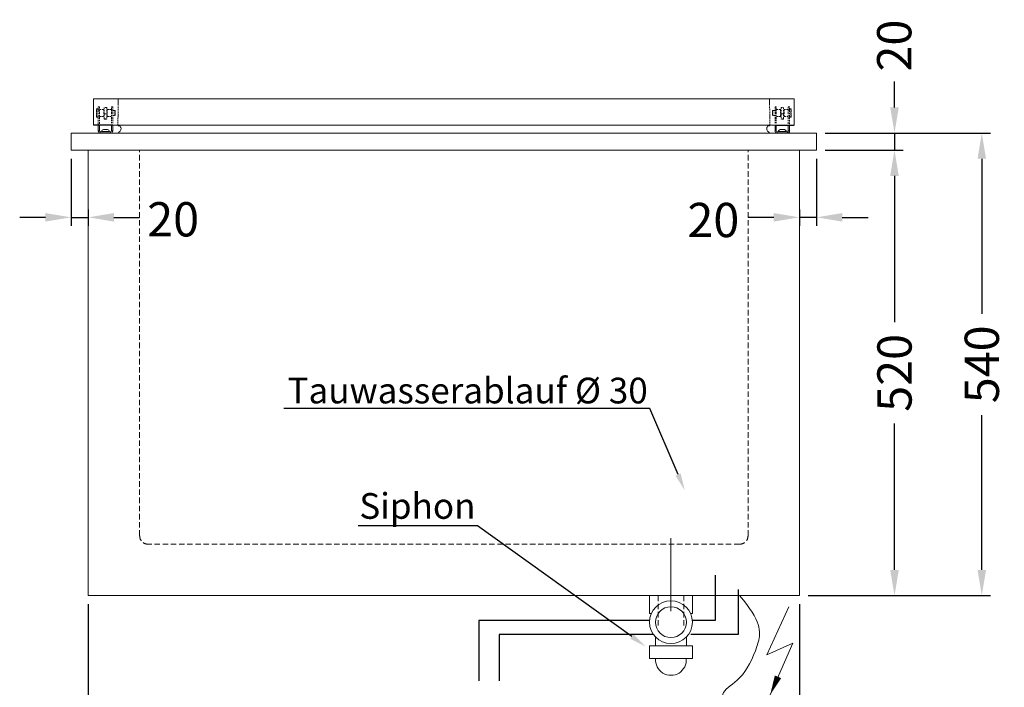
# Model space of a CAD drawing. Units: millimetres. Extents: x -2313 to 30653, y -13897 to 11807.
# Drawn here: x 7067 to 8216, y -9415 to -8636 of the extents above; entities that cross this region are included whole.
import ezdxf
from ezdxf import colors
from ezdxf.entities.mleader import LeaderData, LeaderLine
from ezdxf.math import Vec2, Vec3

# ---------------------------------------------------------------- set-up
doc = ezdxf.new("R2010")
doc.units = ezdxf.units.MM
doc.linetypes.add('VERDECKT', pattern=[9.525, 6.35, -3.175])
doc.layers.get('0').update_dxf_attribs({"linetype": 'CONTINUOUS', "plot": 0})
doc.layers.get('DEFPOINTS').update_dxf_attribs({"linetype": 'CONTINUOUS'})
doc.layers.add('A_AF', color=141, linetype='CONTINUOUS', plot=False)
for name, color, linetype, lineweight in [('A_BEMASSUNG', 1, 'CONTINUOUS', 13), ('A_TEXT', 7, 'CONTINUOUS', 20), ('A_VERDECKT', 5, 'VERDECKT', 15), ('A_VOLL', 3, 'CONTINUOUS', 18), ('TEXT', 7, 'CONTINUOUS', 15), ('UNSICHTBAR', 5, 'VERDECKT', 20), ('VOLL', 3, 'CONTINUOUS', 20)]:
    doc.layers.add(name, color=color, linetype=linetype, lineweight=lineweight)
doc.styles.add('Arial_0', font='arial.ttf')
doc.styles.get("Standard").update_dxf_attribs({"font": 'arial.ttf'})
doc.dimstyles.new('ID-groß_Bemassung', dxfattribs={"dimtxt": 40, "dimasz": 30, "dimexe": 10, "dimexo": 10, "dimgap": 15, "dimtad": 0, "dimdec": 0, "dimdsep": 46, "dimtxsty": 'Arial_0', "dimcen": 0.09, "dimclrt": 7, "dimazin": 0, "dimtfac": 1, "dimtdec": 0, "dimtmove": 2, "dimatfit": 3, "dimfxl": 0, "dimtolj": 1, "dimtzin": 0, "dimarcsym": 0})

# ---------------------------------------------------------------- blocks, each defined once
blk = doc.blocks.new('*D244')
at = {"layer": 'A_BEMASSUNG', "color": 0, "lineweight": -2, "transparency": 16777216}
for p, q in [((7996.9, -8798.4), (7996.9, -8876.8)), ((7976.9, -8857.6), (7976.9, -8876.8)), ((7946.9, -8866.8), (7916.9, -8866.8)), ((7996.9, -8866.8), (7976.9, -8866.8)), ((8026.9, -8866.8), (8056.9, -8866.8))]:
    blk.add_line(p, q, dxfattribs=at)
at = {"layer": 'A_BEMASSUNG', "color": 0, "transparency": 16777216}
for points in [[(7946.9, -8861.8), (7946.9, -8871.8), (7976.9, -8866.8)], [(8026.9, -8861.8), (8026.9, -8871.8), (7996.9, -8866.8)]]:
    blk.add_solid(points, dxfattribs=at)
at = {"layer": 'DEFPOINTS', "color": 0, "transparency": 16777216}
for p in [(7996.9, -8788.4), (7976.9, -8847.6), (7976.9, -8866.8)]:
    blk.add_point(p, dxfattribs=at)
at = {"layer": 'A_BEMASSUNG', "color": 7, "transparency": 16777216, "insert": (7876.4, -8869.9), "char_height": 40, "attachment_point": 5, "style": 'Arial_0'}
blk.add_mtext('\\A1;20', dxfattribs=at)
blk = doc.blocks.new('*D245')
at = {"layer": 'A_BEMASSUNG', "color": 0, "lineweight": -2, "transparency": 16777216}
for p, q in [((7126.9, -8798.4), (7126.9, -8876.8)), ((7146.9, -8857.6), (7146.9, -8876.8)), ((7096.9, -8866.8), (7066.9, -8866.8)), ((7126.9, -8866.8), (7146.9, -8866.8)), ((7176.9, -8866.8), (7206.9, -8866.8))]:
    blk.add_line(p, q, dxfattribs=at)
at = {"layer": 'A_BEMASSUNG', "color": 0, "transparency": 16777216}
for points in [[(7096.9, -8861.8), (7096.9, -8871.8), (7126.9, -8866.8)], [(7176.9, -8861.8), (7176.9, -8871.8), (7146.9, -8866.8)]]:
    blk.add_solid(points, dxfattribs=at)
at = {"layer": 'DEFPOINTS', "color": 0, "transparency": 16777216}
for p in [(7126.9, -8788.4), (7146.9, -8847.6), (7146.9, -8866.8)]:
    blk.add_point(p, dxfattribs=at)
at = {"layer": 'A_BEMASSUNG', "color": 7, "transparency": 16777216, "insert": (7246, -8869.1), "char_height": 40, "attachment_point": 5, "style": 'Arial_0'}
blk.add_mtext('\\A1;20', dxfattribs=at)
blk = doc.blocks.new('*D239')
at = {"layer": 'A_BEMASSUNG', "color": 0, "lineweight": -2, "transparency": 16777216}
for p, q in [((8087.8, -8738.4), (8087.8, -8708.4)), ((8006.9, -8768.4), (8097.8, -8768.4)), ((8087.8, -8768.4), (8087.8, -8788.4)), ((8006.9, -8788.4), (8097.8, -8788.4)), ((8087.8, -8818.4), (8087.8, -8848.4))]:
    blk.add_line(p, q, dxfattribs=at)
at = {"layer": 'A_BEMASSUNG', "color": 0, "transparency": 16777216}
for points in [[(8082.8, -8738.4), (8092.8, -8738.4), (8087.8, -8768.4)], [(8082.8, -8818.4), (8092.8, -8818.4), (8087.8, -8788.4)]]:
    blk.add_solid(points, dxfattribs=at)
at = {"layer": 'DEFPOINTS', "color": 0, "transparency": 16777216}
for p in [(7996.9, -8768.4), (7996.9, -8788.4), (8087.8, -8788.4)]:
    blk.add_point(p, dxfattribs=at)
at = {"layer": 'A_BEMASSUNG', "color": 7, "transparency": 16777216, "insert": (8087.5, -8666.3), "char_height": 40, "attachment_point": 5, "rotation": 90, "style": 'Arial_0'}
blk.add_mtext('\\A1;20', dxfattribs=at)
blk = doc.blocks.new('*D246')
at = {"layer": 'A_BEMASSUNG', "color": 0, "lineweight": -2, "transparency": 16777216}
for p, q in [((8006.9, -8788.4), (8097.8, -8788.4)), ((8087.8, -8818.4), (8087.8, -8989.3)), ((8087.8, -9278.4), (8087.8, -9107.6)), ((7986.9, -9308.4), (8097.8, -9308.4))]:
    blk.add_line(p, q, dxfattribs=at)
at = {"layer": 'A_BEMASSUNG', "color": 0, "transparency": 16777216}
for points in [[(8082.8, -8818.4), (8092.8, -8818.4), (8087.8, -8788.4)], [(8082.8, -9278.4), (8092.8, -9278.4), (8087.8, -9308.4)]]:
    blk.add_solid(points, dxfattribs=at)
at = {"layer": 'DEFPOINTS', "color": 0, "transparency": 16777216}
for p in [(7996.9, -8788.4), (7976.9, -9308.4), (8087.8, -9308.4)]:
    blk.add_point(p, dxfattribs=at)
at = {"layer": 'A_BEMASSUNG', "color": 7, "transparency": 16777216, "insert": (8087.8, -9048.4), "char_height": 40, "attachment_point": 5, "rotation": 90, "style": 'Arial_0'}
blk.add_mtext('\\A1;520', dxfattribs=at)
blk = doc.blocks.new('*D247')
at = {"layer": 'A_BEMASSUNG', "color": 0, "lineweight": -2, "transparency": 16777216}
for p, q in [((8006.9, -8768.4), (8199.7, -8768.4)), ((8189.7, -8798.4), (8189.7, -8979.3)), ((8189.7, -9278.4), (8189.7, -9097.6)), ((7986.9, -9308.4), (8199.7, -9308.4))]:
    blk.add_line(p, q, dxfattribs=at)
at = {"layer": 'A_BEMASSUNG', "color": 0, "transparency": 16777216}
for points in [[(8184.7, -8798.4), (8194.7, -8798.4), (8189.7, -8768.4)], [(8184.7, -9278.4), (8194.7, -9278.4), (8189.7, -9308.4)]]:
    blk.add_solid(points, dxfattribs=at)
at = {"layer": 'DEFPOINTS', "color": 0, "transparency": 16777216}
for p in [(7996.9, -8768.4), (7976.9, -9308.4), (8189.7, -9308.4)]:
    blk.add_point(p, dxfattribs=at)
at = {"layer": 'A_BEMASSUNG', "color": 7, "transparency": 16777216, "insert": (8189.7, -9038.4), "char_height": 40, "attachment_point": 5, "rotation": 90, "style": 'Arial_0'}
blk.add_mtext('\\A1;540', dxfattribs=at)
blk = doc.blocks.new('*D248')
at = {"layer": 'A_BEMASSUNG', "color": 0, "lineweight": -2, "transparency": 16777216}
for p, q in [((7146.9, -9318.4), (7146.9, -9800.6)), ((7976.9, -9318.4), (7976.9, -9800.6)), ((7176.9, -9790.6), (7502.7, -9790.6)), ((7946.9, -9790.6), (7621, -9790.6))]:
    blk.add_line(p, q, dxfattribs=at)
at = {"layer": 'A_BEMASSUNG', "color": 0, "transparency": 16777216}
for points in [[(7176.9, -9785.6), (7176.9, -9795.6), (7146.9, -9790.6)], [(7946.9, -9785.6), (7946.9, -9795.6), (7976.9, -9790.6)]]:
    blk.add_solid(points, dxfattribs=at)
at = {"layer": 'DEFPOINTS', "color": 0, "transparency": 16777216}
for p in [(7146.9, -9308.4), (7976.9, -9308.4), (7146.9, -9790.6)]:
    blk.add_point(p, dxfattribs=at)
at = {"layer": 'A_BEMASSUNG', "color": 7, "transparency": 16777216, "insert": (7561.9, -9790.6), "char_height": 40, "attachment_point": 5, "style": 'Arial_0'}
blk.add_mtext('\\A1;830', dxfattribs=at)
blk = doc.blocks.new('Sala-Schnitt-SZ-Scharnier-Front')
at = {"ltscale": 0.2}
blk.add_line((8.5, 9.3), (-8.5, 9.3), dxfattribs=at)
at = {"layer": 'A_AF', "ltscale": 0.2}
blk.add_line((8.5, 9.3), (-14, 9.3), dxfattribs=at)
at = {"layer": 'A_VERDECKT', "ltscale": 0.3}
for p, q in [((-10, 28.5), (-10.5, 28)), ((-10.5, 19), (-10.5, 28)), ((-8.5, 28.5), (-10, 28.5)), ((-10, 28.5), (-10, 18.5)), ((-8.5, 30.5), (-7, 30.5)), ((-8.5, 27.2), (-8.5, 30.5)), ((-7, 27.2), (-8.5, 27.2)), ((-8.5, 10.5), (-8.5, 27.2)), ((-7, 30.5), (-7, 27.2)), ((-2, 27.5), (-7, 27.5)), ((-7, 10.9), (-7, 27.2)), ((-2, 19.5), (-2, 27.5)), ((-1.5, 26.5), (-2, 26.5)), ((1.5, 29.8), (-1.5, 29.8)), ((-1.5, 29.8), (-1.5, 22.4)), ((1.5, 29.8), (1.5, 22.4)), ((2, 26.5), (1.5, 26.5)), ((7, 27.5), (2, 27.5)), ((2, 27.5), (2, 19.5)), ((7, 30.5), (8.5, 30.5)), ((7, 27.2), (7, 30.5)), ((8.5, 27.2), (7, 27.2)), ((7, 27.2), (7, 11.4)), ((8.5, 30.5), (8.5, 27.2)), ((8.5, 27.2), (8.5, 11.4)), ((11, 26.5), (8.5, 26.5)), ((11.5, 26), (11, 26.5)), ((11, 20.5), (11, 26.5)), ((11.5, 26), (11.5, 21.1)), ((-10.5, 19), (-10, 18.5)), ((-10, 18.5), (-8.5, 18.5)), ((-7, 19.5), (-2, 19.5)), ((-2, 20.5), (-1.5, 20.5)), ((-1.5, 16.8), (-1.5, 22.4)), ((-1.5, 22.4), (1.5, 22.4)), ((1.5, 16.8), (-1.5, 16.8)), ((-1.5, 16.8), (-1.5, 16.4)), ((-1.5, 16.4), (1.5, 16.4)), ((-1.5, 16.3), (-1.5, 16.4)), ((-1.5, 16.3), (1.5, 16.3)), ((1.5, 22.4), (1.5, 16.8)), ((1.5, 20.5), (2, 20.5)), ((1.5, 16.8), (1.5, 16.4)), ((1.5, 16.4), (1.5, 16.3)), ((2, 19.5), (7, 19.5)), ((8.5, 20.5), (11, 20.5)), ((11, 20.5), (11.5, 21)), ((11.5, 21.1), (11.5, 21))]:
    blk.add_line(p, q, dxfattribs=at)
at = {"layer": 'A_VOLL'}
for p, q in [((-8.5, 2.5), (-8.5, 9.3)), ((-8.5, 2.5), (-7, 2.5)), ((-7, 2.5), (-7, 9.3)), ((-6, 1.5), (-6, 0)), ((6, 1.5), (-6, 1.5)), ((-6, 0), (6, 0)), ((-4.8, 1.9), (-4.8, 1.5)), ((-4.8, 1.9), (4.8, 1.9)), ((-2.4, 4.3), (2.4, 4.3)), ((4.8, 1.5), (4.8, 1.9)), ((6, 0), (6, 1.5)), ((7, 9.3), (7, 2.5)), ((7, 2.5), (8.5, 2.5)), ((8.5, 9.3), (8.5, 2.5))]:
    blk.add_line(p, q, dxfattribs=at)
for centre, radius, start, end in [((-6, 2.5), 2.5, 180, 270), ((-6, 2.5), 1, 180, 270), ((0, -0.5), 5.32, 116.5409, 153.3384), ((0, -0.5), 5.32, 26.6616, 63.4591), ((6, 2.5), 2.5, 270, 0), ((6, 2.5), 1, 270, 0)]:
    blk.add_arc(centre, radius, start, end, dxfattribs=at)
blk = doc.blocks.new('Eis-TKW-83-Klappdeckel-front')
at = {"layer": 'A_VERDECKT', "ltscale": 0.2}
for p, q in [((-380.2, 39.8), (-380.3, 9.3)), ((380.2, 39.8), (380.3, 9.3))]:
    blk.add_line(p, q, dxfattribs=at)
at = {"layer": 'A_VOLL'}
blk.add_line((-380, 0), (380, 0), dxfattribs=at)
blk.add_lwpolyline([(409, 39.8), (-409, 39.8), (-409, 9.3), (409, 9.3)], close=True, dxfattribs=at)
for points in [[(-380, 0, -0.127357), (-378.8, 1.3, 0.354119), (-377, 6.6), (-377.2, 7.1, 0.261266), (-378.6, 8.4, 0.007096), (-379.8, 8.5, -0.371945), (-380.2, 9), (-380.2, 9.1, -0.414214), (-380, 9.3)], [(380.1, 0, 0.127357), (378.9, 1.3, -0.354119), (377, 6.6), (377.2, 7.1, -0.261266), (378.6, 8.4, -0.007096), (379.8, 8.5, 0.371945), (380.2, 9), (380.2, 9.1, 0.414214), (380, 9.3)]]:
    blk.add_lwpolyline(points, format="xyb", dxfattribs=at)
blk.add_blockref('Sala-Schnitt-SZ-Scharnier-Front', (-394.9, 0), dxfattribs=at)
at = {"layer": 'A_VOLL', "xscale": -1}
blk.add_blockref('Sala-Schnitt-SZ-Scharnier-Front', (395, 0), dxfattribs=at)
blk = doc.blocks.new('Elektropfeil')
at = {"layer": 'TEXT'}
for p, q in [((22, 102.5), (-3.9, 46.8)), ((-3.9, 46.8), (26.5, 60.3)), ((26.5, 60.3), (0, 0))]:
    blk.add_line(p, q, dxfattribs=at)
blk.add_lwpolyline([(0, 0, 0, 8, 0), (9.2, 21, 8, 8, 0)], format="xyseb", dxfattribs=at)

msp = doc.modelspace()

# ---------------------------------------------------------------- linework, layer by layer
at = {"layer": 'A_VOLL', "color": 150, "lineweight": 30}
for points in [[(7878.70646, -9284.62088), (7878.70646, -9337.42467), (7851.83876, -9337.42467)], [(7905.18906, -9301.17003), (7905.18906, -9353.97383), (7850.10925, -9353.97383)], [(7654.42136, -9337.42467), (7602.7301, -9337.42467), (7602.7301, -9407.72922)], [(7801.97341, -9337.42467), (7654.42136, -9337.42467)], [(7654.42136, -9353.97383), (7626.36474, -9353.97383), (7626.36474, -9407.72922)], [(7806.55087, -9353.97383), (7654.42136, -9353.97383)]]:
    msp.add_lwpolyline(points, dxfattribs=at)
at = {"layer": 'A_VOLL'}
msp.add_open_spline([(7906.94776, -9308.44522), (7932.2497, -9338.5989), (7932.2497, -9360.9426), (7911.12893, -9406.23624), (7885.09222, -9418.37736), (7886.18979, -9430.92267), (7897.13735, -9437.83172)], degree=3, dxfattribs=at)
at = {"layer": 'TEXT'}
msp.add_line((7826.89601, -9241.44522), (7826.89601, -9326.45888), dxfattribs=at)
at = {"layer": 'UNSICHTBAR'}
for p, q in [((7206.89601, -9238.44522), (7206.89601, -8788.44522)), ((7916.89601, -9238.44522), (7916.89601, -8788.44522)), ((7906.89601, -9248.44522), (7216.89601, -9248.44522)), ((7811.90609, -9308.43599), (7811.90609, -9343.43599)), ((7841.90609, -9308.43599), (7841.90609, -9343.43599)), ((7811.90609, -9329.44522), (7811.92118, -9329.44522)), ((7841.89099, -9329.44522), (7841.90609, -9329.44522))]:
    msp.add_line(p, q, dxfattribs=at)
for centre, start, end in [((7216.89601, -9238.44522), 180, 270), ((7906.89601, -9238.44522), 270, 0)]:
    msp.add_arc(centre, 10, start, end, dxfattribs=at)
at = {"layer": 'VOLL'}
for p, q in [((7126.89601, -8768.44522), (7996.89601, -8768.44522)), ((7126.89601, -8788.44522), (7126.89601, -8768.44522)), ((7996.89601, -8788.44522), (7996.89601, -8768.44522)), ((7126.89601, -8788.44522), (7996.89601, -8788.44522)), ((7146.89601, -9308.44522), (7146.89601, -8788.44522)), ((7976.89601, -9308.44522), (7976.89601, -8788.44522)), ((7976.89601, -9308.44522), (7146.89601, -9308.44522))]:
    msp.add_line(p, q, dxfattribs=at)
at = {"layer": 'VOLL', "color": 32}
for p, q in [((7801.89601, -9308.44522), (7801.89601, -9329.44522)), ((7851.89601, -9329.44522), (7851.89601, -9308.44522)), ((7801.89601, -9329.44522), (7803.97427, -9329.44522)), ((7849.8379, -9329.44522), (7851.89601, -9329.44522)), ((7808.89601, -9356.79458), (7808.89601, -9367.10768)), ((7844.89601, -9356.81546), (7844.89601, -9367.10768)), ((7801.89601, -9367.10768), (7851.89601, -9367.10768)), ((7801.89601, -9367.10768), (7801.89601, -9381.95692)), ((7851.89601, -9381.95692), (7851.89601, -9367.10768)), ((7801.89601, -9381.95692), (7851.89601, -9381.95692))]:
    msp.add_line(p, q, dxfattribs=at)
for radius in [25.01367, 18.01007]:
    msp.add_circle((7826.90609, -9339.43599), radius, dxfattribs=at)
msp.add_arc((7826.89601, -9383.44522), 18, 175.25716336, 4.74283664, dxfattribs=at)

# ---------------------------------------------------------------- block references
msp.add_blockref('Eis-TKW-83-Klappdeckel-front', (7561.89601, -8768.44522))
at = {"layer": 'A_BEMASSUNG'}
msp.add_blockref('Elektropfeil', (7942.69378, -9424.20039), dxfattribs=at)

# ---------------------------------------------------------------- dimensions: what is measured, and where the dimension line sits
dim = msp.add_linear_dim(base=(8087.79612, -8788.44522), p1=(7996.89601, -8768.44522), p2=(7996.89601, -8788.44522), angle=90, dimstyle='ID-groß_Bemassung', dxfattribs=at)
dim.commit()
dim.dimension.update_dxf_attribs({"geometry": '*D239', "text_midpoint": (8087.49672, -8666.33915), "dimtype": 160})
for base, p1, picture, middle in [((8189.71486, -9308.44522), (7996.89601, -8768.44522), '*D247', (8189.71486, -9038.44522)), ((8087.79612, -9308.44522), (7996.89601, -8788.44522), '*D246', (8087.79612, -9048.44522))]:
    dim = msp.add_linear_dim(base=base, p1=p1, p2=(7976.89601, -9308.44522), angle=90, dimstyle='ID-groß_Bemassung', dxfattribs=at)
    dim.commit()
    dim.dimension.update_dxf_attribs({"geometry": picture, "text_midpoint": middle})
for base, p1, p2, picture, middle in [((7146.89601, -8866.79239), (7126.89601, -8788.44522), (7146.89601, -8847.61881), '*D245', (7245.95025, -8869.05378)), ((7976.89601, -8866.79239), (7996.89601, -8788.44522), (7976.89601, -8847.61881), '*D244', (7876.3537, -8869.87695))]:
    dim = msp.add_linear_dim(base=base, p1=p1, p2=p2, dimstyle='ID-groß_Bemassung', dxfattribs=at)
    dim.commit()
    dim.dimension.update_dxf_attribs({"geometry": picture, "text_midpoint": middle, "dimtype": 160})
dim = msp.add_linear_dim(base=(7146.89601, -9790.55578), p1=(7976.89601, -9308.44522), p2=(7146.89601, -9308.44522), dimstyle='ID-groß_Bemassung', dxfattribs=at)
dim.commit()
dim.dimension.update_dxf_attribs({"geometry": '*D248', "text_midpoint": (7561.89601, -9790.55578)})

# ---------------------------------------------------------------- leaders
at = {"layer": 'A_TEXT'}
ml = msp.add_multileader_mtext('Standard', dxfattribs=at)
ml.set_content('Tauwasserablauf %%C 30', color=256)
ml.set_leader_properties()
ml.build(insert=Vec2(0, 0))
ml.multileader.update_dxf_attribs({"text_right_attachment_type": 6, "dogleg_length": 0.36, "arrow_head_size": 20})
ctx = ml.context
ctx.base_point, ctx.char_height, ctx.arrow_head_size, ctx.plane_origin = Vec3(7379.19846, -9069.63573), 30, 20, Vec3(7801.89242, -9339.43599)
ctx.right_attachment, ctx.text_align_type = 6, 2
notes = []
notes.append((ctx, [(0, (1, 1, 0), (7802.22831, -9090.03204), (-1, 0), 0.36, [(0, [(7843.12614, -9185.54963)], 0, [])])]))
ctx.mtext.insert, ctx.mtext.alignment, ctx.mtext.flow_direction = Vec3(7799.86831, -9054.03204), 3, 5
ml = msp.add_multileader_mtext('Standard', dxfattribs=at)
ml.set_content('Siphon', color=256)
ml.set_leader_properties()
ml.build(insert=Vec2(0, 0))
ml.multileader.update_dxf_attribs({"text_right_attachment_type": 6, "dogleg_length": 0.36, "arrow_head_size": 20})
ctx = ml.context
ctx.base_point, ctx.char_height, ctx.arrow_head_size, ctx.plane_origin = Vec3(7471.14687, -9207.92536), 30, 20, Vec3(7729.24498, -9465.26504)
ctx.right_attachment, ctx.text_align_type = 6, 2
notes.append((ctx, [(0, (1, 1, 0), (7601.23675, -9227.08975), (-1, 0), 0.36, [(0, [(7797.48671, -9367.80576)], 0, [])])]))
ctx.mtext.insert, ctx.mtext.alignment, ctx.mtext.flow_direction = Vec3(7598.87675, -9188.76097), 3, 5
for ctx, leaders in notes:
    for number, flags, end, landing, length, lines in leaders:
        leader = LeaderData()
        leader.index, (leader.has_last_leader_line, leader.has_dogleg_vector, leader.attachment_direction) = number, flags
        leader.last_leader_point, leader.dogleg_vector, leader.dogleg_length = Vec3(end), Vec3(landing), length
        for number, points, colour, breaks in lines:
            line = LeaderLine()
            line.index, line.vertices, line.color, line.breaks = number, Vec3.list(points), colors.encode_raw_color(colour), breaks
            leader.lines.append(line)
        ctx.leaders.append(leader)

doc.saveas('drawing.dxf')
